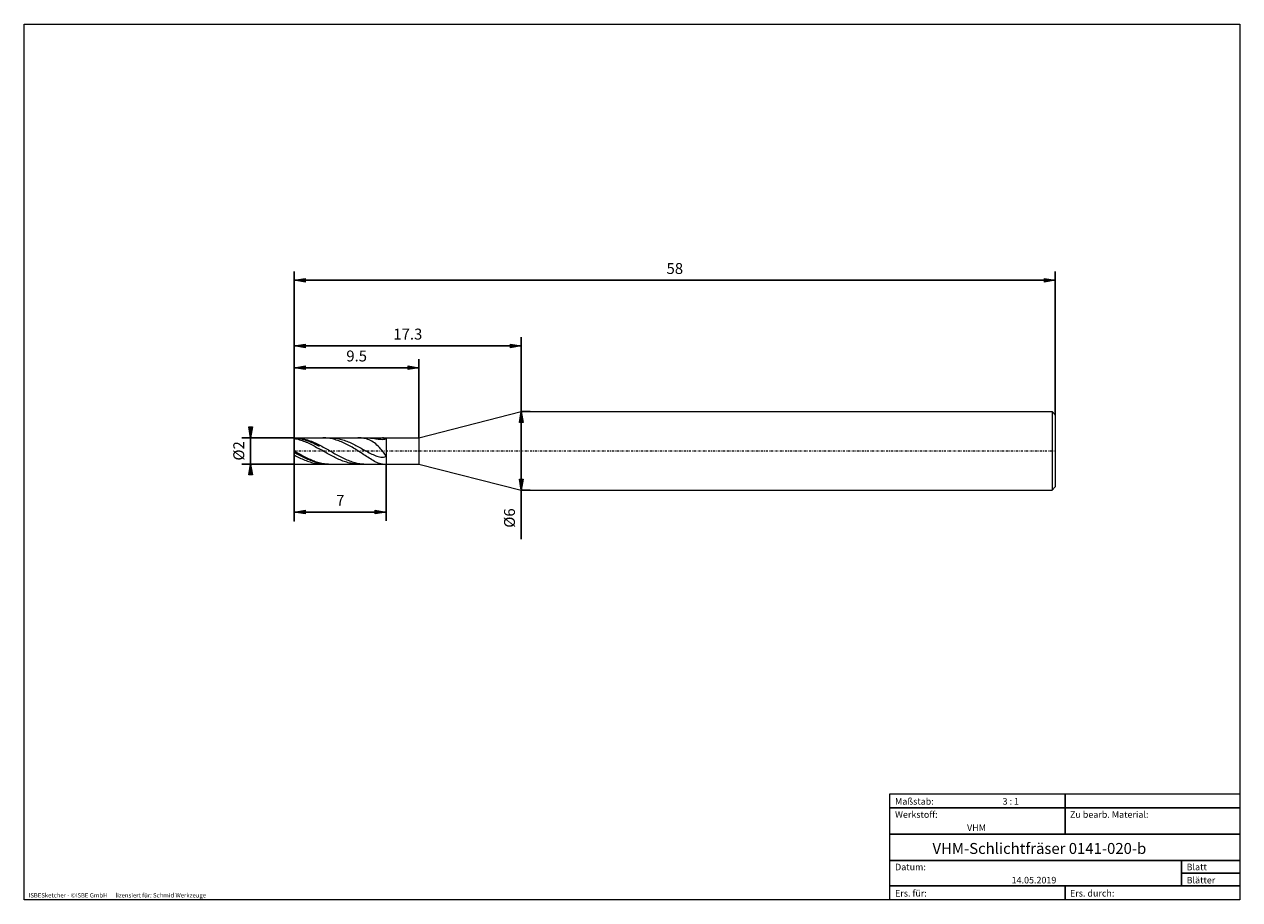
# Model space of a CAD drawing. Units: millimetres. Extents: x -135 to 143, y -100 to 100.
import ezdxf

# ---------------------------------------------------------------- set-up
doc = ezdxf.new("R2010")
doc.units = ezdxf.units.MM
doc.header["$MEASUREMENT"] = 0
doc.linetypes.add('DASHDOT', pattern=[1, 0.5, -0.25, 0, -0.25])
doc.layers.get('0').update_dxf_attribs({"lineweight": 0})
for name, color, linetype, lineweight in [('Bemassung', 7, 'Continuous', 0), ('Geo', 7, 'Continuous', 0), ('Rahmen', 7, 'Continuous', 0), ('Text', 7, 'Continuous', 0)]:
    doc.layers.add(name, color=color, linetype=linetype, lineweight=lineweight)
doc.styles.get("Standard").update_dxf_attribs({"font": 'Arial'})
doc.dimstyles.new('BEM-ISBE', dxfattribs={"dimtxt": 2.5, "dimasz": 2.5, "dimexe": 1.25, "dimexo": 0.625, "dimtad": 1, "dimdec": 3, "dimzin": 0, "dimdsep": 46, "dimtxsty": 'Standard', "dimblk": 'VDDIM_DEFAULT', "dimcen": 0.09, "dimadec": 3, "dimazin": 0, "dimtol": 1, "dimtm": 1e-09, "dimtfac": 0.5, "dimtdec": 3, "dimtmove": 0, "dimatfit": 3, "dimfxl": 1, "dimtolj": 1, "dimtzin": 0, "dimarcsym": 0})

# ---------------------------------------------------------------- blocks, each defined once
blk = doc.blocks.new('VDDIM_DEFAULT')
at = {"linetype": 'Continuous'}
blk.add_hatch(color=0, dxfattribs=at).paths.add_polyline_path([(0, 0), (-1, -0.1665), (-1, 0.1665)], flags=0)
at = {"color": 0, "linetype": 'Continuous'}
blk.add_lwpolyline([(0, 0), (-1, -0.1665), (-1, 0.1665), (0, 0)], dxfattribs=at)
blk = doc.blocks.new('*D4')
at = {"layer": 'Bemassung', "color": 0, "lineweight": -2}
for p, q in [((-72.86, -13.58), (-72.86, 43.42)), ((-44.36, 5.42), (-44.36, 23.42)), ((-72.86, 21.42), (-44.36, 21.42))]:
    blk.add_line(p, q, dxfattribs=at)
at = {"layer": 'Bemassung', "color": 0}
for p in [(-44.36, 5.42), (-72.86, -13.58)]:
    blk.add_point(p, dxfattribs=at)
at = {"layer": 'Bemassung', "color": 0, "lineweight": -2, "xscale": 2.5, "yscale": 2.5, "zscale": 2.5, "rotation": 180}
blk.add_blockref('VDDIM_DEFAULT', (-72.86, 21.42), dxfattribs=at)
at = {"layer": 'Bemassung', "color": 0, "lineweight": -2, "xscale": 2.5, "yscale": 2.5, "zscale": 2.5}
blk.add_blockref('VDDIM_DEFAULT', (-44.36, 21.42), dxfattribs=at)
at = {"layer": 'Bemassung', "color": 0, "insert": (-58.61, 22.08), "char_height": 2.5, "attachment_point": 8}
blk.add_mtext('9.5', dxfattribs=at)
blk = doc.blocks.new('*D5')
at = {"layer": 'Bemassung', "color": 0, "lineweight": -2}
for p, q in [((-72.86, -13.58), (-72.86, 43.42)), ((-20.96, 11.42), (-20.96, 28.42)), ((-72.86, 26.42), (-20.96, 26.42))]:
    blk.add_line(p, q, dxfattribs=at)
at = {"layer": 'Bemassung', "color": 0}
for p in [(-20.96, 11.42), (-72.86, -13.58)]:
    blk.add_point(p, dxfattribs=at)
at = {"layer": 'Bemassung', "color": 0, "lineweight": -2, "xscale": 2.5, "yscale": 2.5, "zscale": 2.5, "rotation": 180}
blk.add_blockref('VDDIM_DEFAULT', (-72.86, 26.42), dxfattribs=at)
at = {"layer": 'Bemassung', "color": 0, "lineweight": -2, "xscale": 2.5, "yscale": 2.5, "zscale": 2.5}
blk.add_blockref('VDDIM_DEFAULT', (-20.96, 26.42), dxfattribs=at)
at = {"layer": 'Bemassung', "color": 0, "insert": (-46.91, 27.08), "char_height": 2.5, "attachment_point": 8}
blk.add_mtext('17.3', dxfattribs=at)
blk = doc.blocks.new('*D7')
at = {"layer": 'Bemassung', "color": 0, "lineweight": -2}
for p, q in [((-72.86, -13.58), (-72.86, 43.42)), ((-51.86, -0.58), (-51.86, -13.58)), ((-51.86, -11.58), (-72.86, -11.58))]:
    blk.add_line(p, q, dxfattribs=at)
at = {"layer": 'Bemassung', "color": 0}
for p in [(-51.86, -0.58), (-72.86, -13.58)]:
    blk.add_point(p, dxfattribs=at)
at = {"layer": 'Bemassung', "color": 0, "lineweight": -2, "xscale": 2.5, "yscale": 2.5, "zscale": 2.5, "rotation": 180}
blk.add_blockref('VDDIM_DEFAULT', (-72.86, -11.58), dxfattribs=at)
at = {"layer": 'Bemassung', "color": 0, "lineweight": -2, "xscale": 2.5, "yscale": 2.5, "zscale": 2.5}
blk.add_blockref('VDDIM_DEFAULT', (-51.86, -11.58), dxfattribs=at)
at = {"layer": 'Bemassung', "color": 0, "insert": (-62.36, -10.92), "char_height": 2.5, "attachment_point": 8}
blk.add_mtext('7', dxfattribs=at)
blk = doc.blocks.new('*D8')
at = {"layer": 'Bemassung', "color": 0, "lineweight": -2}
for p, q in [((-72.86, -13.58), (-72.86, 43.42)), ((101.14, 10.67), (101.14, 43.42)), ((101.14, 41.42), (-72.86, 41.42))]:
    blk.add_line(p, q, dxfattribs=at)
at = {"layer": 'Bemassung', "color": 0}
for p in [(101.14, 10.67), (-72.86, -13.58)]:
    blk.add_point(p, dxfattribs=at)
at = {"layer": 'Bemassung', "color": 0, "lineweight": -2, "xscale": 2.5, "yscale": 2.5, "zscale": 2.5, "rotation": 180}
blk.add_blockref('VDDIM_DEFAULT', (-72.86, 41.42), dxfattribs=at)
at = {"layer": 'Bemassung', "color": 0, "lineweight": -2, "xscale": 2.5, "yscale": 2.5, "zscale": 2.5}
blk.add_blockref('VDDIM_DEFAULT', (101.14, 41.42), dxfattribs=at)
at = {"layer": 'Bemassung', "color": 0, "insert": (14.14, 42.08), "char_height": 2.5, "attachment_point": 8}
blk.add_mtext('58', dxfattribs=at)
blk = doc.blocks.new('*D3')
at = {"layer": 'Bemassung', "color": 0, "lineweight": -2}
for p, q in [((-72.86, 5.42), (-84.86, 5.42)), ((-82.86, -0.58), (-82.86, 5.42)), ((-72.86, -0.58), (-84.86, -0.58))]:
    blk.add_line(p, q, dxfattribs=at)
at = {"layer": 'Bemassung', "color": 0}
for p in [(-72.86, 5.42), (-72.86, -0.58)]:
    blk.add_point(p, dxfattribs=at)
at = {"layer": 'Bemassung', "color": 0, "lineweight": -2, "xscale": 2.5, "yscale": 2.5, "zscale": 2.5}
for p, rotation in [((-82.86, 5.42), 270), ((-82.86, -0.58), 90)]:
    blk.add_blockref('VDDIM_DEFAULT', p, dxfattribs=dict(at, rotation=rotation))
at = {"layer": 'Bemassung', "color": 0, "insert": (-83.53, 2.42), "char_height": 2.5, "attachment_point": 8, "rotation": 90}
blk.add_mtext('Ø2', dxfattribs=at)
blk = doc.blocks.new('*D6')
at = {"layer": 'Bemassung', "color": 0, "lineweight": -2}
for p, q in [((-20.96, 11.42), (-18.96, 11.42)), ((-20.96, -17.76), (-20.96, 11.42)), ((-20.96, -6.58), (-18.96, -6.58))]:
    blk.add_line(p, q, dxfattribs=at)
at = {"layer": 'Bemassung', "color": 0}
for p in [(-20.96, 11.42), (-20.96, -6.58)]:
    blk.add_point(p, dxfattribs=at)
at = {"layer": 'Bemassung', "color": 0, "lineweight": -2, "xscale": 2.5, "yscale": 2.5, "zscale": 2.5}
for p, rotation in [((-20.96, 11.42), 90), ((-20.96, -6.58), 270)]:
    blk.add_blockref('VDDIM_DEFAULT', p, dxfattribs=dict(at, rotation=rotation))
at = {"layer": 'Bemassung', "color": 0, "insert": (-21.63, -12.93), "char_height": 2.5, "attachment_point": 8, "rotation": 90}
blk.add_mtext('Ø6', dxfattribs=at)

msp = doc.modelspace()

# ---------------------------------------------------------------- linework, layer by layer
at = {"layer": 'Geo'}
for p, q in [((-44.3613, 5.4166), (-20.9613, 11.4166)), ((-20.9613, 11.4166), (100.3887, 11.4166)), ((-20.9613, 11.4166), (-20.9613, -6.5834)), ((100.3887, 11.4166), (101.1387, 10.6666)), ((100.3887, 11.4166), (100.3887, -6.5834)), ((101.1387, 10.6666), (101.1387, 2.4166)), ((101.1387, 10.6666), (101.1387, -5.8334)), ((-72.8613, 2.4166), (-72.8613, 5.4166)), ((-72.8613, 5.4166), (-51.8613, 5.4166)), ((-72.8613, 5.4166), (-72.5613, 5.4116)), ((-72.8613, 5.4166), (-72.8613, -0.5834)), ((-72.8613, 5.3645), (-72.5613, 5.3425)), ((-72.8613, 5.2697), (-72.5613, 5.2115)), ((-72.5613, 5.4116), (-72.2613, 5.3966)), ((-72.5613, 5.3425), (-72.2613, 5.3108)), ((-72.5613, 5.2115), (-72.2613, 5.1439)), ((-72.2613, 5.3966), (-71.9613, 5.3717)), ((-72.2613, 5.3108), (-71.9613, 5.2695)), ((-72.2613, 5.1439), (-71.9613, 5.0673)), ((-71.9613, 5.3717), (-71.6613, 5.3369)), ((-71.9613, 5.2695), (-71.6613, 5.2186)), ((-71.9613, 5.0673), (-71.6613, 4.9818)), ((-71.6613, 5.3369), (-71.3613, 5.2924)), ((-71.6613, 5.2186), (-71.3613, 5.1584)), ((-71.6613, 4.9818), (-71.3613, 4.8878)), ((-71.3613, 5.2924), (-71.0613, 5.2384)), ((-71.3613, 5.1584), (-71.0613, 5.0891)), ((-71.3613, 4.8878), (-71.0613, 4.7855)), ((-71.0613, 5.2384), (-70.7613, 5.1749)), ((-71.0613, 5.0891), (-70.7613, 5.0108)), ((-71.0613, 4.7855), (-70.7613, 4.6753)), ((-70.7613, 5.1749), (-70.4613, 5.1022)), ((-70.7613, 5.0108), (-70.4613, 4.9239)), ((-70.7613, 4.6753), (-70.4613, 4.5577)), ((-70.4613, 5.1022), (-70.1613, 5.0206)), ((-70.4613, 4.9239), (-70.1613, 4.8287)), ((-70.4613, 4.5577), (-70.1613, 4.4328)), ((-70.1613, 5.0206), (-69.8613, 4.9303)), ((-70.1613, 4.8287), (-69.8613, 4.7254)), ((-70.1613, 4.4328), (-69.8613, 4.3013)), ((-69.8613, 4.9303), (-69.5613, 4.8316)), ((-69.8613, 4.7254), (-69.5613, 4.6144)), ((-69.8613, 4.3013), (-69.5613, 4.1635)), ((-69.5613, 4.8316), (-69.2613, 4.7249)), ((-69.5613, 4.6144), (-69.2613, 4.4961)), ((-69.5613, 4.1635), (-69.2613, 4.0198)), ((-69.2613, 4.7249), (-68.9613, 4.6105)), ((-69.2613, 4.4961), (-68.9613, 4.3709)), ((-69.2613, 4.0198), (-68.9613, 3.8708)), ((-68.9613, 4.6105), (-68.6613, 4.4888)), ((-68.9613, 4.3709), (-68.6613, 4.2392)), ((-68.9613, 3.8708), (-68.6613, 3.717)), ((-68.6613, 4.4888), (-68.3613, 4.3601)), ((-68.6613, 4.2392), (-68.3613, 4.1013)), ((-68.6613, 3.717), (-68.3613, 3.5588)), ((-68.3613, 4.3601), (-68.0613, 4.225)), ((-68.3613, 4.1013), (-68.0613, 3.9579)), ((-68.3613, 3.5588), (-68.0613, 3.3969)), ((-68.0613, 4.225), (-67.7613, 4.0839)), ((-68.0613, 3.9579), (-67.7613, 3.8093)), ((-68.0613, 3.3969), (-67.7613, 3.2316)), ((-67.7613, 4.0839), (-67.4613, 3.9372)), ((-67.7613, 3.8093), (-67.4613, 3.6561)), ((-67.7613, 3.2316), (-67.4613, 3.0637)), ((-67.4613, 3.9372), (-67.1613, 3.7855)), ((-67.4613, 3.6561), (-67.1613, 3.4988)), ((-67.4613, 3.0637), (-67.1613, 2.8936)), ((-67.1613, 3.7855), (-66.5613, 3.4688)), ((-66.5613, 2.5491), (-67.1613, 2.8936)), ((-66.5613, 3.4688), (-66.2613, 3.3049)), ((-66.2613, 5.4163), (-66.3317, 5.4166)), ((-65.9613, 5.409), (-66.2613, 5.4163)), ((-66.2613, 3.3049), (-65.9613, 3.1381)), ((-65.6613, 5.3916), (-65.9613, 5.409)), ((-65.9613, 3.1381), (-65.6613, 2.9689)), ((-65.3613, 5.3644), (-65.6613, 5.3916)), ((-65.6613, 2.9689), (-65.3613, 2.7978)), ((-65.0613, 5.3274), (-65.3613, 5.3644)), ((-65.3613, 2.7978), (-65.0613, 2.6255)), ((-64.7613, 5.2806), (-65.0613, 5.3274)), ((-64.4613, 5.2243), (-64.7613, 5.2806)), ((-64.6992, 5.4166), (-64.4613, 5.4134)), ((-64.4613, 5.4134), (-64.1613, 5.4005)), ((-64.1613, 5.1586), (-64.4613, 5.2243)), ((-64.1613, 5.4005), (-63.8613, 5.3777)), ((-63.8613, 5.0838), (-64.1613, 5.1586)), ((-63.8613, 5.3777), (-63.5613, 5.3449)), ((-63.5613, 5.0001), (-63.8613, 5.0838)), ((-63.5613, 5.3449), (-63.2613, 5.3024)), ((-63.2613, 4.9077), (-63.5613, 5.0001)), ((-63.2613, 5.3024), (-62.9613, 5.2503)), ((-62.9613, 4.8069), (-63.2613, 4.9077)), ((-62.9613, 5.2503), (-62.6613, 5.1888)), ((-62.6613, 4.6981), (-62.9613, 4.8069)), ((-62.6613, 5.1888), (-62.3613, 5.118)), ((-62.3613, 4.5815), (-62.6613, 4.6981)), ((-62.3613, 5.118), (-62.0613, 5.0382)), ((-62.0613, 4.4575), (-62.3613, 4.5815)), ((-62.0613, 5.0382), (-61.7613, 4.9497)), ((-61.7613, 4.3264), (-62.0613, 4.4575)), ((-61.7613, 4.9497), (-61.4613, 4.8527)), ((-61.4613, 4.1886), (-61.7613, 4.3264)), ((-61.4613, 4.8527), (-61.1613, 4.7477)), ((-61.1613, 4.0444), (-61.4613, 4.1886)), ((-61.1613, 4.7477), (-60.8613, 4.6348)), ((-60.8613, 3.8942), (-61.1613, 4.0444)), ((-60.8613, 4.6348), (-60.5613, 4.5146)), ((-60.5613, 3.7383), (-60.8613, 3.8942)), ((-60.5613, 4.5146), (-60.2613, 4.3874)), ((-60.2613, 3.577), (-60.5613, 3.7383)), ((-60.2613, 4.3874), (-59.9613, 4.2536)), ((-59.9613, 3.4108), (-60.2613, 3.577)), ((-59.9613, 4.2536), (-59.6613, 4.1138)), ((-59.6613, 3.2399), (-59.9613, 3.4108)), ((-59.6613, 4.1138), (-59.3613, 3.9683)), ((-59.3613, 3.0647), (-59.6613, 3.2399)), ((-59.3613, 3.9683), (-59.0613, 3.8178)), ((-59.0613, 2.8855), (-59.3613, 3.0647)), ((-59.0613, 3.8178), (-58.7613, 3.6627)), ((-58.7613, 2.7026), (-59.0613, 2.8855)), ((-58.7613, 3.6627), (-58.4613, 3.5036)), ((-58.4613, 3.5036), (-58.1613, 3.3411)), ((-58.1613, 5.4152), (-58.3031, 5.4166)), ((-57.8613, 5.4034), (-58.1613, 5.4152)), ((-58.1613, 3.3411), (-57.8613, 3.1759)), ((-57.5613, 5.3787), (-57.8613, 5.4034)), ((-57.8613, 3.1759), (-57.5613, 3.0087)), ((-57.2613, 5.3405), (-57.5613, 5.3787)), ((-57.5613, 3.0087), (-57.2613, 2.8402)), ((-56.9613, 5.288), (-57.2613, 5.3405)), ((-57.2613, 2.8402), (-56.9613, 2.6712)), ((-56.6613, 5.2205), (-56.9613, 5.288)), ((-56.3613, 5.1369), (-56.6613, 5.2205)), ((-56.5069, 5.4166), (-56.3613, 5.4155)), ((-56.3613, 5.4155), (-56.0613, 5.4065)), ((-56.0613, 5.0362), (-56.3613, 5.1369)), ((-56.0613, 5.4065), (-55.7613, 5.3888)), ((-55.7613, 4.9174), (-56.0613, 5.0362)), ((-55.7613, 5.3888), (-55.4613, 5.3632)), ((-55.4613, 4.779), (-55.7613, 4.9174)), ((-55.4613, 5.3632), (-55.1613, 5.3306)), ((-55.1613, 4.62), (-55.4613, 4.779)), ((-55.1613, 5.3306), (-54.8613, 5.2923)), ((-54.8613, 4.4389), (-55.1613, 4.62)), ((-54.8613, 5.2923), (-54.5613, 5.2499)), ((-54.5613, 4.2345), (-54.8613, 4.4389)), ((-54.5613, 5.2499), (-54.2613, 5.2053)), ((-54.2613, 4.0056), (-54.5613, 4.2345)), ((-54.2613, 5.2053), (-53.9613, 5.1613)), ((-53.9613, 3.751), (-54.2613, 4.0056)), ((-53.9613, 5.1613), (-53.6613, 5.1208)), ((-53.6613, 3.4702), (-53.9613, 3.751)), ((-53.6613, 5.1208), (-53.3613, 5.0875)), ((-53.3613, 3.163), (-53.6613, 3.4702)), ((-53.3613, 5.0875), (-53.0613, 5.0654)), ((-53.0613, 2.8297), (-53.3613, 3.163)), ((-53.0613, 5.0654), (-52.7613, 5.0587)), ((-52.7613, 2.4721), (-53.0613, 2.8297)), ((-52.7613, 5.0587), (-52.4613, 5.0718)), ((-52.4613, 5.3991), (-52.7174, 5.4166)), ((-52.1613, 5.329), (-52.4613, 5.3991)), ((-52.4613, 5.0718), (-52.1613, 5.108)), ((-51.8613, 5.1974), (-52.1613, 5.329)), ((-52.1613, 5.108), (-51.8613, 5.1682)), ((-51.8613, 5.4166), (-44.3613, 5.4166)), ((-51.8613, 5.4166), (-51.8613, -0.5834)), ((-51.8613, 5.4166), (-51.8613, -0.5834)), ((-51.8613, 5.1682), (-51.8613, 5.1974)), ((-44.3613, 5.4166), (-44.3613, -0.5834)), ((-72.8613, 2.4166), (-72.5613, 2.2435)), ((-72.8613, 2.4166), (-72.8613, -0.5834)), ((-72.8613, 2.1211), (-72.5613, 1.9515)), ((-72.8613, 1.4895), (-72.5613, 1.3264)), ((-72.5613, 2.2435), (-72.2613, 2.0709)), ((-72.5613, 1.9515), (-72.2613, 1.7835)), ((-72.5613, 1.3264), (-72.2613, 1.167)), ((-72.2613, 2.0709), (-71.9613, 1.8995)), ((-72.2613, 1.7835), (-71.9613, 1.6175)), ((-72.2613, 1.167), (-71.9613, 1.0117)), ((-71.9613, 1.8995), (-71.6613, 1.7299)), ((-71.9613, 1.6175), (-71.6613, 1.4542)), ((-71.9613, 1.0117), (-71.6613, 0.8611)), ((-71.6613, 1.7299), (-71.3613, 1.5625)), ((-71.6613, 1.4542), (-71.3613, 1.2941)), ((-71.6613, 0.8611), (-71.3613, 0.7156)), ((-71.3613, 1.5625), (-71.0613, 1.398)), ((-71.3613, 1.2941), (-71.0613, 1.1378)), ((-71.3613, 0.7156), (-71.0613, 0.5759)), ((-71.0613, 1.398), (-70.7613, 1.2369)), ((-71.0613, 1.1378), (-70.7613, 0.9857)), ((-71.0613, 0.5759), (-70.7613, 0.4422)), ((-70.7613, 1.2369), (-70.4613, 1.0797)), ((-70.7613, 0.9857), (-70.4613, 0.8384)), ((-70.7613, 0.4422), (-70.4613, 0.3152)), ((-70.4613, 1.0797), (-70.1613, 0.9269)), ((-70.4613, 0.8384), (-70.1613, 0.6964)), ((-70.4613, 0.3152), (-70.1613, 0.1952)), ((-70.1613, 0.9269), (-69.8613, 0.7792)), ((-70.1613, 0.6964), (-69.8613, 0.56)), ((-70.1613, 0.1952), (-69.8613, 0.0825)), ((-69.8613, 0.7792), (-69.5613, 0.6368)), ((-69.8613, 0.56), (-69.5613, 0.4299)), ((-69.8613, 0.0825), (-69.5613, -0.0224)), ((-69.5613, 0.6368), (-69.2613, 0.5004)), ((-69.5613, 0.4299), (-69.2613, 0.3064)), ((-69.2613, 0.5004), (-68.9613, 0.3704)), ((-69.2613, 0.3064), (-68.9613, 0.1899)), ((-68.9613, 0.3704), (-68.6613, 0.2472)), ((-68.9613, 0.1899), (-68.6613, 0.0808)), ((-68.6613, 0.2472), (-68.3613, 0.1313)), ((-68.6613, 0.0808), (-68.3613, -0.0204)), ((-68.3613, 0.1313), (-68.0613, 0.0229)), ((-68.0613, 0.0229), (-67.7613, -0.0774)), ((-66.2613, 2.376), (-66.5613, 2.5491)), ((-65.9613, 2.2029), (-66.2613, 2.376)), ((-65.6613, 2.0306), (-65.9613, 2.2029)), ((-65.3613, 1.8596), (-65.6613, 2.0306)), ((-65.0613, 1.6904), (-65.3613, 1.8596)), ((-65.0613, 2.6255), (-64.7613, 2.4524)), ((-64.7613, 1.5237), (-65.0613, 1.6904)), ((-64.7613, 2.4524), (-64.4613, 2.2793)), ((-64.4613, 1.3599), (-64.7613, 1.5237)), ((-64.4613, 2.2793), (-64.1613, 2.1066)), ((-64.1613, 1.1996), (-64.4613, 1.3599)), ((-64.1613, 2.1066), (-63.8613, 1.9349)), ((-63.8613, 1.0433), (-64.1613, 1.1996)), ((-63.8613, 1.9349), (-63.5613, 1.7648)), ((-63.5613, 0.8916), (-63.8613, 1.0433)), ((-63.5613, 1.7648), (-63.2613, 1.597)), ((-63.2613, 0.7449), (-63.5613, 0.8916)), ((-63.2613, 1.597), (-62.9613, 1.4318)), ((-62.9613, 0.6038), (-63.2613, 0.7449)), ((-62.9613, 1.4318), (-62.6613, 1.2699)), ((-62.6613, 0.4686), (-62.9613, 0.6038)), ((-62.6613, 1.2699), (-62.3613, 1.1119)), ((-62.3613, 0.3398), (-62.6613, 0.4686)), ((-62.3613, 1.1119), (-62.0613, 0.9582)), ((-62.0613, 0.2178), (-62.3613, 0.3398)), ((-62.0613, 0.9582), (-61.7613, 0.8093)), ((-61.7613, 0.103), (-62.0613, 0.2178)), ((-61.7613, 0.8093), (-61.4613, 0.6658)), ((-61.4613, -0.0042), (-61.7613, 0.103)), ((-61.4613, 0.6658), (-61.1613, 0.5282)), ((-61.1613, 0.5282), (-60.8613, 0.3968)), ((-60.8613, 0.3968), (-60.5613, 0.2722)), ((-60.5613, 0.2722), (-60.2613, 0.1547)), ((-60.2613, 0.1547), (-59.9613, 0.0448)), ((-59.9613, 0.0448), (-59.6613, -0.0572)), ((-58.4613, 2.5164), (-58.7613, 2.7026)), ((-58.1613, 2.3272), (-58.4613, 2.5164)), ((-57.8613, 2.1353), (-58.1613, 2.3272)), ((-57.5613, 1.9411), (-57.8613, 2.1353)), ((-57.2613, 1.7451), (-57.5613, 1.9411)), ((-56.9613, 1.5478), (-57.2613, 1.7451)), ((-56.9613, 2.6712), (-56.6613, 2.5026)), ((-56.6613, 1.3498), (-56.9613, 1.5478)), ((-56.6613, 2.5026), (-56.3613, 2.3354)), ((-56.3613, 1.1517), (-56.6613, 1.3498)), ((-56.3613, 2.3354), (-56.0613, 2.1707)), ((-56.0613, 0.9546), (-56.3613, 1.1517)), ((-56.0613, 2.1707), (-55.7613, 2.0096)), ((-55.7613, 0.7595), (-56.0613, 0.9546)), ((-55.7613, 2.0096), (-55.4613, 1.8534)), ((-55.4613, 0.5676), (-55.7613, 0.7595)), ((-55.4613, 1.8534), (-55.1613, 1.7037)), ((-55.1613, 0.3807), (-55.4613, 0.5676)), ((-55.1613, 1.7037), (-54.8613, 1.5621)), ((-54.8613, 0.2007), (-55.1613, 0.3807)), ((-54.8613, 1.5621), (-54.5613, 1.4304)), ((-54.5613, 0.0301), (-54.8613, 0.2007)), ((-54.5613, 1.4304), (-54.2613, 1.3108)), ((-54.2613, -0.1281), (-54.5613, 0.0301)), ((-54.2613, 1.3108), (-53.9613, 1.2056)), ((-53.9613, 1.2056), (-53.6613, 1.1178)), ((-53.6613, 1.1178), (-53.3613, 1.0505)), ((-53.3613, 1.0505), (-53.0613, 1.0081)), ((-53.0613, 1.0081), (-52.7613, 0.9957)), ((-52.4613, 2.0929), (-52.7613, 2.4721)), ((-52.7613, 0.9957), (-52.4613, 1.0203)), ((-52.1613, 1.6969), (-52.4613, 2.0929)), ((-52.4613, 1.0203), (-52.1613, 1.0913)), ((-51.8613, 1.2909), (-52.1613, 1.6969)), ((-52.1613, 1.0913), (-51.8613, 1.2214)), ((-51.8613, 1.2214), (-51.8613, 1.2909)), ((-72.8613, -0.5834), (-72.8613, -0.5834)), ((-72.8613, -0.5834), (-51.8613, -0.5834)), ((-69.5613, -0.0224), (-69.2613, -0.1191)), ((-69.2613, -0.1191), (-68.9613, -0.2074)), ((-68.9613, -0.2074), (-68.6613, -0.2869)), ((-68.6613, -0.2869), (-68.3613, -0.3575)), ((-68.3613, -0.0204), (-68.0613, -0.1136)), ((-68.3613, -0.3575), (-68.0613, -0.4187)), ((-68.0613, -0.1136), (-67.7613, -0.1983)), ((-68.0613, -0.4187), (-67.7613, -0.4706)), ((-67.7613, -0.0774), (-67.4613, -0.1695)), ((-67.7613, -0.1983), (-67.4613, -0.2743)), ((-67.7613, -0.4706), (-67.4613, -0.5128)), ((-67.4613, -0.1695), (-67.1613, -0.2529)), ((-67.4613, -0.2743), (-67.1613, -0.3414)), ((-67.4613, -0.5128), (-67.1613, -0.5453)), ((-67.1613, -0.2529), (-66.5613, -0.3928)), ((-66.5613, -0.5805), (-67.1613, -0.5453)), ((-66.5613, -0.3928), (-66.2613, -0.4489)), ((-66.3317, -0.5834), (-66.5613, -0.5805)), ((-66.2613, -0.4489), (-65.9613, -0.4954)), ((-65.9613, -0.4954), (-65.6613, -0.5322)), ((-65.6613, -0.5322), (-65.3613, -0.5591)), ((-65.3613, -0.5591), (-65.0613, -0.5761)), ((-65.0613, -0.5761), (-64.7613, -0.5832)), ((-64.7613, -0.5832), (-64.6992, -0.5834)), ((-61.1613, -0.1034), (-61.4613, -0.0042)), ((-60.8613, -0.1943), (-61.1613, -0.1034)), ((-60.5613, -0.2766), (-60.8613, -0.1943)), ((-60.2613, -0.3499), (-60.5613, -0.2766)), ((-59.9613, -0.4139), (-60.2613, -0.3499)), ((-59.6613, -0.4682), (-59.9613, -0.4139)), ((-59.6613, -0.0572), (-59.3613, -0.1509)), ((-59.3613, -0.5126), (-59.6613, -0.4682)), ((-59.3613, -0.1509), (-59.0613, -0.2361)), ((-59.0613, -0.5465), (-59.3613, -0.5126)), ((-59.0613, -0.2361), (-58.7613, -0.3124)), ((-58.7613, -0.5698), (-59.0613, -0.5465)), ((-58.7613, -0.3124), (-58.4613, -0.3796)), ((-58.4613, -0.5818), (-58.7613, -0.5698)), ((-58.4613, -0.3796), (-58.1613, -0.4374)), ((-58.3031, -0.5834), (-58.4613, -0.5818)), ((-58.1613, -0.4374), (-57.8613, -0.4857)), ((-57.8613, -0.4857), (-57.5613, -0.5244)), ((-57.5613, -0.5244), (-57.2613, -0.5534)), ((-57.2613, -0.5534), (-56.9613, -0.5726)), ((-56.9613, -0.5726), (-56.6613, -0.5822)), ((-56.6613, -0.5822), (-56.5069, -0.5834)), ((-53.9613, -0.2703), (-54.2613, -0.1281)), ((-53.6613, -0.3923), (-53.9613, -0.2703)), ((-53.3613, -0.4891), (-53.6613, -0.3923)), ((-53.0613, -0.5548), (-53.3613, -0.4891)), ((-52.7613, -0.5829), (-53.0613, -0.5548)), ((-52.7174, -0.5834), (-52.7613, -0.5829)), ((-51.8613, -0.5834), (-44.3613, -0.5834)), ((-44.3613, -0.5834), (-20.9613, -6.5834)), ((-20.9613, -6.5834), (100.3887, -6.5834)), ((100.3887, -6.5834), (101.1387, -5.8334))]:
    msp.add_line(p, q, dxfattribs=at)
at = {"layer": 'Geo', "linetype": 'Dashdot'}
msp.add_line((-72.8613, 2.4166), (101.1387, 2.4166), dxfattribs=at)
at = {"layer": 'Rahmen'}
for points in [[(-134.603, 99.9252), (143.3026, 99.9252), (143.3026, -100.1669), (-134.603, -100.1669)], [(63.3142, -76.0012), (103.4292, -76.0012), (103.4292, -79.1427), (63.3142, -79.1427)], [(103.4292, -76.0012), (143.3026, -76.0012), (143.3026, -79.1427), (103.4292, -79.1427)], [(63.3142, -79.1427), (103.4292, -79.1427), (103.4292, -85.1841), (63.3142, -85.1841)], [(103.4292, -79.1427), (143.3026, -79.1427), (143.3026, -85.1841), (103.4292, -85.1841)], [(63.3142, -85.1841), (143.3026, -85.1841), (143.3026, -91.2255), (63.3142, -91.2255)], [(63.3142, -91.2255), (130.0115, -91.2255), (130.0115, -97.0253), (63.3142, -97.0253)], [(130.0115, -91.2255), (143.3026, -91.2255), (143.3026, -94.1254), (130.0115, -94.1254)], [(130.0115, -94.1254), (143.3026, -94.1254), (143.3026, -97.0253), (130.0115, -97.0253)], [(63.3142, -97.0253), (103.4292, -97.0253), (103.4292, -100.1669), (63.3142, -100.1669)], [(103.4292, -97.0253), (143.3026, -97.0253), (143.3026, -100.1669), (103.4292, -100.1669)]]:
    msp.add_lwpolyline(points, close=True, dxfattribs=at)

# ---------------------------------------------------------------- texts
at = {"layer": 'Text'}
for s, height, p in [('Maßstab:', 1.5, (64.5, -78.4499)), ('3 : 1', 1.5, (89.0834, -78.4499)), ('Werkstoff:', 1.5, (64.5, -81.4499)), ('Zu bearb. Material:', 1.5, (104.5, -81.4499)), ('VHM', 1.5, (80.9626, -84.4499)), ('VHM-Schlichtfräser 0141-020-b', 2.5, (73.0512, -89.7041)), ('Datum:', 1.5, (64.5, -93.4499)), ('Blatt', 1.5, (131.1667, -93.4499)), ('14.05.2019', 1.5, (91.1544, -96.4499)), ('Blätter', 1.5, (131.1667, -96.4499)), ('ISBESketcher - ©ISBE GmbH      lizensiert für: Schmid Werkzeuge', 1, (-133.6364, -99.6669)), ('Ers. für:', 1.5, (64.5, -99.4499)), ('Ers. durch:', 1.5, (104.5, -99.4499))]:
    msp.add_text(s, height=height, dxfattribs=at).set_placement(p)

# ---------------------------------------------------------------- dimensions: what is measured, and where the dimension line sits
at = {"layer": 'Bemassung'}
for base, p1, p2, text, picture, middle in [((-72.8613, 41.4166), (101.1387, 10.6666), (-72.8613, -13.5834), '58', '*D8', (14.1387, 42.0832)), ((-44.3613, 21.4166), (-72.8613, -13.5834), (-44.3613, 5.4166), '9.5', '*D4', (-58.6113, 22.0832)), ((-20.9613, 26.4166), (-72.8613, -13.5834), (-20.9613, 11.4166), '17.3', '*D5', (-46.9113, 27.0832)), ((-72.8613, -11.5834), (-51.8613, -0.5834), (-72.8613, -13.5834), '7', '*D7', (-62.3613, -10.9168))]:
    dim = msp.add_linear_dim(base=base, p1=p1, p2=p2, text=text, dimstyle='BEM-ISBE', override={"dimgap": 0.625, "dimlfac": 0.333333, "dimzin": 8, "dimtol": 0, "dimlim": 0, "dimtzin": 8}, dxfattribs=at)
    dim.commit()
    dim.dimension.update_dxf_attribs({"geometry": picture, "text_midpoint": middle})
for base, p1, p2, text, picture, middle in [((-20.9613, 11.4166), (-20.9613, -6.5834), (-20.9613, 11.4166), 'Ø6', '*D6', (-21.628, -12.9287)), ((-82.8613, 5.4166), (-72.8613, -0.5834), (-72.8613, 5.4166), 'Ø2', '*D3', (-83.528, 2.4166))]:
    dim = msp.add_linear_dim(base=base, p1=p1, p2=p2, angle=90, text=text, dimstyle='BEM-ISBE', override={"dimgap": 0.625, "dimlfac": 0.333333, "dimzin": 8, "dimtol": 0, "dimlim": 0, "dimtzin": 8}, dxfattribs=at)
    dim.commit()
    dim.dimension.update_dxf_attribs({"geometry": picture, "text_midpoint": middle})

doc.saveas('drawing.dxf')
